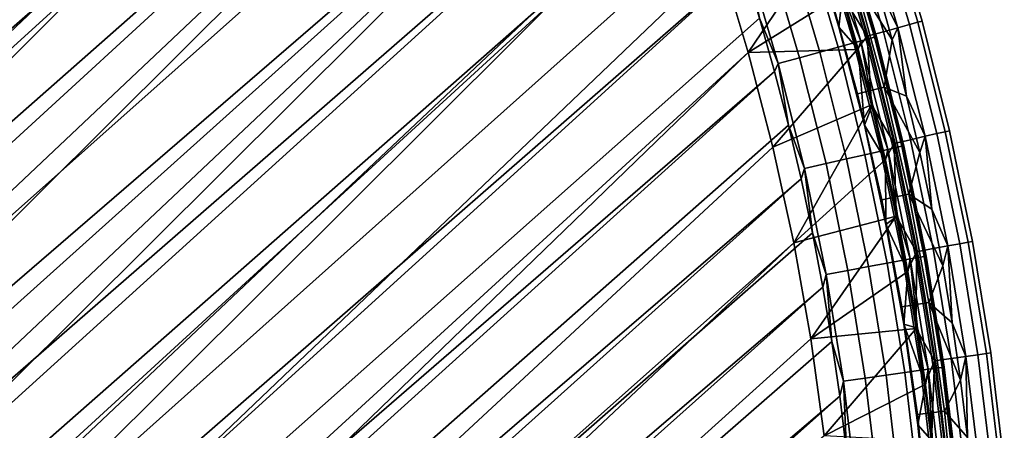
# Model space of a CAD drawing. Units: millimetres. Extents: x -180 to 180, y -504 to -76.
# Drawn here: x 99 to 178, y -259 to -226 of the extents above; entities that cross this region are included whole.
import ezdxf

# ---------------------------------------------------------------- set-up
doc = ezdxf.new("R2010")
doc.units = ezdxf.units.MM
doc.layers.add('P-SANR-FIXT', color=6, linetype='Continuous', lineweight=30)

msp = doc.modelspace()

# ---------------------------------------------------------------- linework, layer by layer
at = {"layer": 'P-SANR-FIXT'}
for points in [[(101.293, -123.014, 20.903), (91.047, -110.646, 20.903), (-160.241, -338.277, 20.903)], [(110.02, -136.588, 3.236), (-153.464, -355.5, 3.236), (98.633, -122.35, 3.236)], [(-158.453, -344.983, 20.903), (101.293, -123.014, 20.903), (-160.241, -338.277, 20.903)], [(-158.453, -344.983, 20.903), (-156.459, -351.631, 20.903), (101.293, -123.014, 20.903)], [(-156.459, -351.631, 20.903), (-154.262, -358.214, 20.903), (101.293, -123.014, 20.903)], [(101.293, -123.014, 20.903), (-154.262, -358.214, 20.903), (111.314, -135.575, 20.903)], [(-154.262, -358.214, 20.903), (-151.863, -364.727, 20.903), (111.314, -135.575, 20.903)], [(111.314, -135.575, 20.903), (-151.863, -364.727, 20.903), (-149.264, -371.162, 20.903)], [(114.734, -140.042, 20.903), (111.314, -135.575, 20.903), (-149.264, -371.162, 20.903)], [(-150.332, -364.135, 3.236), (-153.464, -355.5, 3.236), (110.02, -136.588, 3.236)], [(-146.846, -372.634, 3.236), (-150.332, -364.135, 3.236), (110.02, -136.588, 3.236)], [(115.973, -144.472, 3.236), (-146.846, -372.634, 3.236), (110.02, -136.588, 3.236)], [(-146.466, -377.513, 20.903), (114.734, -140.042, 20.903), (-149.264, -371.162, 20.903)], [(118.06, -144.563, 20.903), (114.734, -140.042, 20.903), (-146.466, -377.513, 20.903)], [(-143.014, -380.982, 3.236), (-146.846, -372.634, 3.236), (115.973, -144.472, 3.236)], [(121.29, -149.136, 20.903), (118.06, -144.563, 20.903), (-146.466, -377.513, 20.903)], [(-138.842, -389.166, 3.236), (-143.014, -380.982, 3.236), (115.973, -144.472, 3.236)], [(121.647, -152.559, 3.236), (-138.842, -389.166, 3.236), (115.973, -144.472, 3.236)], [(-143.474, -383.775, 20.903), (121.29, -149.136, 20.903), (-146.466, -377.513, 20.903)], [(121.29, -149.136, 20.903), (-143.474, -383.775, 20.903), (124.425, -153.762, 20.903)], [(-138.842, -389.166, 3.236), (121.647, -152.559, 3.236), (-134.336, -397.171, 3.236)], [(127.037, -160.838, 3.236), (-134.336, -397.171, 3.236), (121.647, -152.559, 3.236)], [(-140.29, -389.942, 20.903), (124.425, -153.762, 20.903), (-143.474, -383.775, 20.903)], [(127.464, -158.442, 20.903), (124.425, -153.762, 20.903), (-140.29, -389.942, 20.903)], [(-136.917, -396.008, 20.903), (127.464, -158.442, 20.903), (-140.29, -389.942, 20.903)], [(127.464, -158.442, 20.903), (-136.917, -396.008, 20.903), (130.408, -163.174, 20.903)], [(-129.505, -404.984, 3.236), (-134.336, -397.171, 3.236), (127.037, -160.838, 3.236)], [(132.136, -169.3, 3.236), (-129.505, -404.984, 3.236), (127.037, -160.838, 3.236)], [(-133.358, -401.966, 20.903), (130.408, -163.174, 20.903), (-136.917, -396.008, 20.903)], [(133.257, -167.959, 20.903), (130.408, -163.174, 20.903), (-133.358, -401.966, 20.903)], [(-129.617, -407.812, 20.903), (133.257, -167.959, 20.903), (-133.358, -401.966, 20.903)], [(133.257, -167.959, 20.903), (-129.617, -407.812, 20.903), (136.01, -172.798, 20.903)], [(-129.505, -404.984, 3.236), (132.136, -169.3, 3.236), (-124.356, -412.591, 3.236)], [(136.937, -177.934, 3.236), (-124.356, -412.591, 3.236), (132.136, -169.3, 3.236)], [(-125.697, -413.539, 20.903), (136.01, -172.798, 20.903), (-129.617, -407.812, 20.903)], [(138.667, -177.69, 20.903), (136.01, -172.798, 20.903), (-125.697, -413.539, 20.903)], [(141.23, -182.634, 20.903), (138.667, -177.69, 20.903), (-125.697, -413.539, 20.903)], [(-118.899, -419.98, 3.236), (-124.356, -412.591, 3.236), (136.937, -177.934, 3.236)], [(-113.143, -427.138, 3.236), (-118.899, -419.98, 3.236), (136.937, -177.934, 3.236)], [(141.435, -186.73, 3.236), (-113.143, -427.138, 3.236), (136.937, -177.934, 3.236)], [(-121.601, -419.142, 20.903), (141.23, -182.634, 20.903), (-125.697, -413.539, 20.903)], [(141.23, -182.634, 20.903), (-121.601, -419.142, 20.903), (143.696, -187.632, 20.903)], [(-113.143, -427.138, 3.236), (141.435, -186.73, 3.236), (-107.096, -434.054, 3.236)], [(145.624, -195.677, 3.236), (-107.096, -434.054, 3.236), (141.435, -186.73, 3.236)], [(-117.335, -424.616, 20.903), (143.696, -187.632, 20.903), (-121.601, -419.142, 20.903)], [(146.068, -192.683, 20.903), (143.696, -187.632, 20.903), (-117.335, -424.616, 20.903)], [(-112.902, -429.956, 20.903), (146.068, -192.683, 20.903), (-117.335, -424.616, 20.903)], [(148.344, -197.787, 20.903), (146.068, -192.683, 20.903), (-112.902, -429.956, 20.903)], [(-100.77, -440.714, 3.236), (-107.096, -434.054, 3.236), (145.624, -195.677, 3.236)], [(149.5, -204.764, 3.236), (-100.77, -440.714, 3.236), (145.624, -195.677, 3.236)], [(150.524, -202.943, 20.903), (148.344, -197.787, 20.903), (-112.902, -429.956, 20.903)], [(-108.308, -435.158, 20.903), (150.524, -202.943, 20.903), (-112.902, -429.956, 20.903)], [(150.524, -202.943, 20.903), (-108.308, -435.158, 20.903), (152.61, -208.153, 20.903)], [(-100.77, -440.714, 3.236), (149.5, -204.764, 3.236), (-94.176, -447.109, 3.236)], [(153.057, -213.981, 3.236), (-94.176, -447.109, 3.236), (149.5, -204.764, 3.236)], [(-103.556, -440.216, 20.903), (152.61, -208.153, 20.903), (-108.308, -435.158, 20.903)], [(154.599, -213.416, 20.903), (152.61, -208.153, 20.903), (-103.556, -440.216, 20.903)], [(-98.65, -445.125, 20.903), (154.599, -213.416, 20.903), (-103.556, -440.216, 20.903)], [(156.094, -217.657, 20.903), (154.599, -213.416, 20.903), (-98.65, -445.125, 20.903)], [(-87.324, -453.227, 3.236), (-94.176, -447.109, 3.236), (153.057, -213.981, 3.236)], [(155.617, -221.416, 3.236), (-87.324, -453.227, 3.236), (153.057, -213.981, 3.236)], [(157.494, -221.914, 20.903), (156.094, -217.657, 20.903), (-98.65, -445.125, 20.903)], [(168.297, -218.028, 2.42), (168.95, -217.82, 3.668), (171.527, -226.516, 3.668), (170.866, -226.697, 2.42)], [(168.95, -217.82, 7.849), (168.297, -218.028, 9.096), (170.866, -226.697, 9.096), (171.527, -226.516, 7.849)], [(169.287, -217.712, 5.046), (171.869, -226.423, 5.046), (171.527, -226.516, 3.668), (168.95, -217.82, 3.668)], [(168.95, -217.82, 7.849), (171.527, -226.516, 7.849), (171.869, -226.423, 6.47), (169.287, -217.712, 6.47)], [(169.287, -217.712, 5.046), (169.287, -217.712, 6.47), (171.869, -226.423, 6.47), (171.869, -226.423, 5.046)], [(166.224, -218.69, 0.62), (168.767, -227.272, 0.62), (167.461, -227.629, 0.18), (164.934, -219.102, 0.18)], [(166.224, -218.69, 0.62), (167.369, -218.325, 1.383), (169.926, -226.955, 1.383), (168.767, -227.272, 0.62)], [(168.297, -218.028, 2.42), (170.866, -226.697, 2.42), (169.926, -226.955, 1.383), (167.369, -218.325, 1.383)], [(169.926, -226.955, 10.134), (170.866, -226.697, 9.096), (168.297, -218.028, 9.096), (167.369, -218.325, 10.134)], [(169.926, -226.955, 10.134), (167.369, -218.325, 10.134), (168.197, -223.433, 10.627)], [(165.175, -226.902, 12.223), (164.364, -223.818, 12.205), (162.821, -219.091, 12.223)], [(165.175, -226.902, 12.223), (162.821, -219.091, 12.223), (165.475, -224.231, 12.223)], [(164.812, -219.267, 16.329), (163.833, -219.579, 17.805), (166.373, -228.175, 17.805), (167.364, -227.905, 16.329)], [(165.035, -219.196, 12.589), (167.59, -227.844, 12.589), (166.94, -228.02, 12.265), (164.394, -219.4, 12.265)], [(166.94, -228.02, 12.265), (165.475, -224.231, 12.223), (164.394, -219.4, 12.265)], [(168.048, -227.719, 14.677), (165.488, -219.052, 14.677), (164.812, -219.267, 16.329), (167.364, -227.905, 16.329)], [(167.461, -227.629, 0.18), (165.393, -224.255, 0.08), (164.934, -219.102, 0.18)], [(165.035, -219.196, 12.589), (165.479, -219.055, 13.173), (168.039, -227.721, 13.173), (167.59, -227.844, 12.589)], [(168.199, -227.677, 13.901), (168.039, -227.721, 13.173), (165.479, -219.055, 13.173), (165.637, -219.004, 13.901)], [(168.048, -227.719, 14.677), (167.029, -223.775, 14.34), (165.488, -219.052, 14.677)], [(168.199, -227.677, 13.901), (165.637, -219.004, 13.901), (167.029, -223.775, 14.34)], [(157.886, -228.946, 0.08), (155.617, -221.416, 0.08), (164.045, -219.837, 0.08)], [(165.393, -224.255, 0.08), (157.886, -228.946, 0.08), (164.045, -219.837, 0.08)], [(162.591, -219.975, 19.044), (161.138, -220.438, 19.995), (163.643, -228.919, 19.995), (165.115, -228.518, 19.044)], [(162.591, -219.975, 19.044), (165.115, -228.518, 19.044), (166.373, -228.175, 17.805), (163.833, -219.579, 17.805)], [(160.301, -229.829, 20.892), (162.016, -229.362, 20.619), (159.531, -220.95, 20.619), (157.838, -221.489, 20.892)], [(161.138, -220.438, 19.995), (159.531, -220.95, 20.619), (162.016, -229.362, 20.619), (163.643, -228.919, 19.995)], [(155.617, -221.416, 3.236), (157.886, -228.946, 3.236), (-87.324, -453.227, 3.236)], [(157.886, -228.946, 3.236), (155.617, -221.416, 3.236), (157.886, -228.946, 0.08)], [(157.886, -228.946, 0.08), (155.617, -221.416, 3.236), (155.617, -221.416, 0.08)], [(160.301, -229.829, 20.892), (157.838, -221.489, 20.892), (158.798, -226.188, 20.903)], [(-93.596, -449.881, 20.903), (157.494, -221.914, 20.903), (-98.65, -445.125, 20.903)], [(158.798, -226.188, 20.903), (157.494, -221.914, 20.903), (-93.596, -449.881, 20.903)], [(164.364, -223.818, 12.205), (166.679, -232.261, 12.205), (168.814, -231.723, 11.449), (166.474, -223.192, 11.449)], [(168.814, -231.723, 11.449), (169.463, -227.93, 10.627), (166.474, -223.192, 11.449)], [(169.463, -227.93, 10.627), (168.197, -223.433, 10.627), (166.474, -223.192, 11.449)], [(169.463, -227.93, 10.627), (169.926, -226.955, 10.134), (168.197, -223.433, 10.627)], [(164.364, -223.818, 12.205), (165.175, -226.902, 12.223), (166.679, -232.261, 12.205)], [(166.724, -228.668, 12.223), (165.175, -226.902, 12.223), (165.475, -224.231, 12.223)], [(166.724, -228.668, 12.223), (165.475, -224.231, 12.223), (166.94, -228.02, 12.265)], [(168.288, -228.247, 14.34), (168.199, -227.677, 13.901), (167.029, -223.775, 14.34)], [(168.288, -228.247, 14.34), (167.029, -223.775, 14.34), (168.048, -227.719, 14.677)], [(165.393, -224.255, 0.08), (166.642, -228.691, 0.08), (157.886, -228.946, 0.08)], [(166.642, -228.691, 0.08), (165.393, -224.255, 0.08), (167.461, -227.629, 0.18)], [(160.007, -230.479, 20.903), (158.798, -226.188, 20.903), (-93.596, -449.881, 20.903)], [(160.007, -230.479, 20.903), (160.301, -229.829, 20.892), (158.798, -226.188, 20.903)], [(173.738, -235.313, 3.668), (173.07, -235.467, 2.42), (170.866, -226.697, 2.42), (171.527, -226.516, 3.668)], [(173.07, -235.467, 9.096), (173.738, -235.313, 7.849), (171.527, -226.516, 7.849), (170.866, -226.697, 9.096)], [(173.738, -235.313, 3.668), (171.527, -226.516, 3.668), (171.869, -226.423, 5.046), (174.083, -235.234, 5.046)], [(174.083, -235.234, 6.47), (171.869, -226.423, 6.47), (171.527, -226.516, 7.849), (173.738, -235.313, 7.849)], [(174.083, -235.234, 6.47), (174.083, -235.234, 5.046), (171.869, -226.423, 5.046), (171.869, -226.423, 6.47)], [(167.225, -234.797, 12.223), (166.679, -232.261, 12.205), (165.175, -226.902, 12.223)], [(165.175, -226.902, 12.223), (166.724, -228.668, 12.223), (167.225, -234.797, 12.223)], [(169.629, -236.255, 0.18), (167.461, -227.629, 0.18), (168.767, -227.272, 0.62), (170.948, -235.953, 0.62)], [(172.12, -235.684, 1.383), (170.948, -235.953, 0.62), (168.767, -227.272, 0.62), (169.926, -226.955, 1.383)], [(169.463, -227.93, 10.627), (170.629, -232.445, 10.627), (169.926, -226.955, 10.134)], [(169.926, -226.955, 10.134), (172.12, -235.684, 10.134), (173.07, -235.467, 9.096), (170.866, -226.697, 9.096)], [(172.12, -235.684, 1.383), (169.926, -226.955, 1.383), (170.866, -226.697, 2.42), (173.07, -235.467, 2.42)], [(169.926, -226.955, 10.134), (170.629, -232.445, 10.627), (172.12, -235.684, 10.134)], [(166.373, -228.175, 17.805), (165.115, -228.518, 19.044), (167.274, -237.16, 19.044), (168.545, -236.871, 17.805)], [(166.373, -228.175, 17.805), (168.545, -236.871, 17.805), (169.547, -236.644, 16.329), (167.364, -227.905, 16.329)], [(167.793, -233.144, 0.08), (166.642, -228.691, 0.08), (167.461, -227.629, 0.18)], [(167.875, -233.123, 12.223), (166.724, -228.668, 12.223), (166.94, -228.02, 12.265)], [(169.119, -236.741, 12.265), (166.94, -228.02, 12.265), (167.59, -227.844, 12.589), (169.775, -236.592, 12.589)], [(169.119, -236.741, 12.265), (167.875, -233.123, 12.223), (166.94, -228.02, 12.265)], [(168.048, -227.719, 14.677), (167.364, -227.905, 16.329), (169.547, -236.644, 16.329), (170.238, -236.486, 14.677)], [(169.629, -236.255, 0.18), (167.793, -233.144, 0.08), (167.461, -227.629, 0.18)], [(170.229, -236.488, 13.173), (169.775, -236.592, 12.589), (167.59, -227.844, 12.589), (168.039, -227.721, 13.173)], [(168.199, -227.677, 13.901), (170.391, -236.452, 13.901), (170.229, -236.488, 13.173), (168.039, -227.721, 13.173)], [(168.288, -228.247, 14.34), (168.048, -227.719, 14.677), (169.448, -232.736, 14.34)], [(168.048, -227.719, 14.677), (170.238, -236.486, 14.677), (169.448, -232.736, 14.34)], [(168.288, -228.247, 14.34), (169.448, -232.736, 14.34), (168.199, -227.677, 13.901)], [(168.199, -227.677, 13.901), (169.448, -232.736, 14.34), (170.391, -236.452, 13.901)], [(170.629, -232.445, 10.627), (169.463, -227.93, 10.627), (168.814, -231.723, 11.449)], [(-87.324, -453.227, 3.236), (157.886, -228.946, 3.236), (-80.226, -459.057, 3.236)], [(157.886, -228.946, 3.236), (159.862, -236.557, 3.236), (-80.226, -459.057, 3.236)], [(157.886, -228.946, 0.08), (166.642, -228.691, 0.08), (159.862, -236.557, 0.08)], [(159.862, -236.557, 0.08), (157.886, -228.946, 3.236), (157.886, -228.946, 0.08)], [(157.886, -228.946, 3.236), (159.862, -236.557, 0.08), (159.862, -236.557, 3.236)], [(167.793, -233.144, 0.08), (159.862, -236.557, 0.08), (166.642, -228.691, 0.08)], [(163.643, -228.919, 19.995), (162.016, -229.362, 20.619), (164.142, -237.872, 20.619), (165.786, -237.499, 19.995)], [(163.643, -228.919, 19.995), (165.786, -237.499, 19.995), (167.274, -237.16, 19.044), (165.115, -228.518, 19.044)], [(166.724, -228.668, 12.223), (167.875, -233.123, 12.223), (167.225, -234.797, 12.223)], [(160.301, -229.829, 20.892), (162.409, -238.266, 20.892), (164.142, -237.872, 20.619), (162.016, -229.362, 20.619)], [(-88.397, -454.479, 20.903), (160.007, -230.479, 20.903), (-93.596, -449.881, 20.903)], [(161.12, -234.788, 20.903), (160.007, -230.479, 20.903), (-88.397, -454.479, 20.903)], [(160.007, -230.479, 20.903), (161.12, -234.788, 20.903), (160.301, -229.829, 20.892)], [(160.301, -229.829, 20.892), (161.12, -234.788, 20.903), (162.409, -238.266, 20.892)], [(168.642, -240.792, 12.205), (170.797, -240.344, 11.449), (168.814, -231.723, 11.449), (166.679, -232.261, 12.205)], [(170.629, -232.445, 10.627), (168.814, -231.723, 11.449), (171.696, -236.978, 10.627)], [(170.797, -240.344, 11.449), (171.696, -236.978, 10.627), (168.814, -231.723, 11.449)], [(168.642, -240.792, 12.205), (166.679, -232.261, 12.205), (167.225, -234.797, 12.223)], [(169.448, -232.736, 14.34), (170.508, -237.243, 14.34), (170.391, -236.452, 13.901)], [(170.508, -237.243, 14.34), (169.448, -232.736, 14.34), (170.238, -236.486, 14.677)], [(170.629, -232.445, 10.627), (171.696, -236.978, 10.627), (172.12, -235.684, 10.134)], [(161.541, -244.239, 0.08), (159.862, -236.557, 0.08), (167.793, -233.144, 0.08)], [(168.844, -237.615, 0.08), (161.541, -244.239, 0.08), (167.793, -233.144, 0.08)], [(167.225, -234.797, 12.223), (167.875, -233.123, 12.223), (168.927, -237.596, 12.223)], [(168.844, -237.615, 0.08), (167.793, -233.144, 0.08), (169.629, -236.255, 0.18)], [(168.927, -237.596, 12.223), (167.875, -233.123, 12.223), (169.119, -236.741, 12.265)], [(162.137, -239.113, 20.903), (161.12, -234.788, 20.903), (-88.397, -454.479, 20.903)], [(161.12, -234.788, 20.903), (162.137, -239.113, 20.903), (162.409, -238.266, 20.892)], [(168.967, -242.766, 12.223), (168.642, -240.792, 12.205), (167.225, -234.797, 12.223)], [(168.967, -242.766, 12.223), (167.225, -234.797, 12.223), (168.927, -237.596, 12.223)], [(175.578, -244.195, 3.668), (174.904, -244.32, 2.42), (173.07, -235.467, 2.42), (173.738, -235.313, 3.668)], [(174.904, -244.32, 9.096), (175.578, -244.195, 7.849), (173.738, -235.313, 7.849), (173.07, -235.467, 9.096)], [(175.578, -244.195, 3.668), (173.738, -235.313, 3.668), (174.083, -235.234, 5.046), (175.927, -244.131, 5.046)], [(175.927, -244.131, 6.47), (174.083, -235.234, 6.47), (173.738, -235.313, 7.849), (175.578, -244.195, 7.849)], [(175.927, -244.131, 6.47), (175.927, -244.131, 5.046), (174.083, -235.234, 5.046), (174.083, -235.234, 6.47)], [(169.629, -236.255, 0.18), (170.948, -235.953, 0.62), (172.765, -244.717, 0.62), (171.434, -244.964, 0.18)], [(173.946, -244.498, 1.383), (172.765, -244.717, 0.62), (170.948, -235.953, 0.62), (172.12, -235.684, 1.383)], [(171.696, -236.978, 10.627), (172.662, -241.528, 10.627), (172.12, -235.684, 10.134)], [(173.946, -244.498, 10.134), (174.904, -244.32, 9.096), (173.07, -235.467, 9.096), (172.12, -235.684, 10.134)], [(173.946, -244.498, 1.383), (172.12, -235.684, 1.383), (173.07, -235.467, 2.42), (174.904, -244.32, 2.42)], [(173.946, -244.498, 10.134), (172.12, -235.684, 10.134), (172.662, -241.528, 10.627)], [(-80.226, -459.057, 3.236), (159.862, -236.557, 3.236), (161.541, -244.239, 3.236)], [(161.541, -244.239, 3.236), (159.862, -236.557, 3.236), (161.541, -244.239, 0.08)], [(161.541, -244.239, 0.08), (159.862, -236.557, 3.236), (159.862, -236.557, 0.08)], [(168.545, -236.871, 17.805), (167.274, -237.16, 19.044), (169.064, -245.887, 19.044), (170.346, -245.652, 17.805)], [(168.545, -236.871, 17.805), (170.346, -245.652, 17.805), (171.357, -245.467, 16.329), (169.547, -236.644, 16.329)], [(168.844, -237.615, 0.08), (169.629, -236.255, 0.18), (169.797, -242.103, 0.08)], [(168.927, -237.596, 12.223), (169.119, -236.741, 12.265), (169.881, -242.086, 12.223)], [(169.119, -236.741, 12.265), (169.775, -236.592, 12.589), (171.587, -245.425, 12.589), (170.925, -245.546, 12.265)], [(169.119, -236.741, 12.265), (170.925, -245.546, 12.265), (169.881, -242.086, 12.223)], [(172.054, -245.339, 14.677), (170.238, -236.486, 14.677), (169.547, -236.644, 16.329), (171.357, -245.467, 16.329)], [(169.629, -236.255, 0.18), (171.434, -244.964, 0.18), (169.797, -242.103, 0.08)], [(172.045, -245.341, 13.173), (171.587, -245.425, 12.589), (169.775, -236.592, 12.589), (170.229, -236.488, 13.173)], [(172.208, -245.311, 13.901), (172.045, -245.341, 13.173), (170.229, -236.488, 13.173), (170.391, -236.452, 13.901)], [(172.054, -245.339, 14.677), (171.468, -241.768, 14.34), (170.238, -236.486, 14.677)], [(171.468, -241.768, 14.34), (170.508, -237.243, 14.34), (170.238, -236.486, 14.677)], [(172.208, -245.311, 13.901), (170.391, -236.452, 13.901), (171.468, -241.768, 14.34)], [(170.508, -237.243, 14.34), (171.468, -241.768, 14.34), (170.391, -236.452, 13.901)], [(168.844, -237.615, 0.08), (169.797, -242.103, 0.08), (161.541, -244.239, 0.08)], [(165.786, -237.499, 19.995), (164.142, -237.872, 20.619), (165.905, -246.465, 20.619), (167.563, -246.161, 19.995)], [(165.786, -237.499, 19.995), (167.563, -246.161, 19.995), (169.064, -245.887, 19.044), (167.274, -237.16, 19.044)], [(169.881, -242.086, 12.223), (168.967, -242.766, 12.223), (168.927, -237.596, 12.223)], [(172.662, -241.528, 10.627), (171.696, -236.978, 10.627), (170.797, -240.344, 11.449)], [(162.137, -239.113, 20.903), (163.059, -243.456, 20.903), (162.409, -238.266, 20.892)], [(164.156, -246.785, 20.892), (165.905, -246.465, 20.619), (164.142, -237.872, 20.619), (162.409, -238.266, 20.892)], [(164.156, -246.785, 20.892), (162.409, -238.266, 20.892), (163.059, -243.456, 20.903)], [(-83.059, -458.914, 20.903), (162.137, -239.113, 20.903), (-88.397, -454.479, 20.903)], [(163.059, -243.456, 20.903), (162.137, -239.113, 20.903), (-83.059, -458.914, 20.903)], [(168.642, -240.792, 12.205), (170.248, -249.398, 12.205), (172.42, -249.04, 11.449), (170.797, -240.344, 11.449)], [(168.642, -240.792, 12.205), (168.967, -242.766, 12.223), (170.248, -249.398, 12.205)], [(172.42, -249.04, 11.449), (173.528, -246.096, 10.627), (170.797, -240.344, 11.449)], [(173.528, -246.096, 10.627), (172.662, -241.528, 10.627), (170.797, -240.344, 11.449)], [(173.528, -246.096, 10.627), (173.946, -244.498, 10.134), (172.662, -241.528, 10.627)], [(161.541, -244.239, 0.08), (169.797, -242.103, 0.08), (162.921, -251.981, 0.08)], [(169.797, -242.103, 0.08), (170.651, -246.609, 0.08), (162.921, -251.981, 0.08)], [(169.881, -242.086, 12.223), (170.735, -246.594, 12.223), (168.967, -242.766, 12.223)], [(170.651, -246.609, 0.08), (169.797, -242.103, 0.08), (171.434, -244.964, 0.18)], [(170.735, -246.594, 12.223), (169.881, -242.086, 12.223), (170.925, -245.546, 12.265)], [(172.33, -246.31, 14.34), (172.208, -245.311, 13.901), (171.468, -241.768, 14.34)], [(172.33, -246.31, 14.34), (171.468, -241.768, 14.34), (172.054, -245.339, 14.677)], [(170.398, -250.797, 12.223), (170.248, -249.398, 12.205), (168.967, -242.766, 12.223)], [(168.967, -242.766, 12.223), (170.735, -246.594, 12.223), (170.398, -250.797, 12.223)], [(163.885, -247.815, 20.903), (163.059, -243.456, 20.903), (-83.059, -458.914, 20.903)], [(163.885, -247.815, 20.903), (164.156, -246.785, 20.892), (163.059, -243.456, 20.903)], [(-72.894, -464.591, 3.236), (-80.226, -459.057, 3.236), (161.541, -244.239, 3.236)], [(162.921, -251.981, 3.236), (-72.894, -464.591, 3.236), (161.541, -244.239, 3.236)], [(162.921, -251.981, 0.08), (162.921, -251.981, 3.236), (161.541, -244.239, 0.08)], [(162.921, -251.981, 3.236), (161.541, -244.239, 3.236), (161.541, -244.239, 0.08)], [(172.872, -253.741, 0.18), (171.434, -244.964, 0.18), (172.765, -244.717, 0.62), (174.212, -253.55, 0.62)], [(175.402, -253.38, 1.383), (174.212, -253.55, 0.62), (172.765, -244.717, 0.62), (173.946, -244.498, 1.383)], [(173.528, -246.096, 10.627), (174.293, -250.683, 10.627), (173.946, -244.498, 10.134)], [(173.946, -244.498, 10.134), (175.402, -253.38, 10.134), (176.366, -253.243, 9.096), (174.904, -244.32, 9.096)], [(175.402, -253.38, 1.383), (173.946, -244.498, 1.383), (174.904, -244.32, 2.42), (176.366, -253.243, 2.42)], [(173.946, -244.498, 10.134), (174.293, -250.683, 10.627), (175.402, -253.38, 10.134)], [(177.045, -253.146, 3.668), (176.366, -253.243, 2.42), (174.904, -244.32, 2.42), (175.578, -244.195, 3.668)], [(176.366, -253.243, 9.096), (177.045, -253.146, 7.849), (175.578, -244.195, 7.849), (174.904, -244.32, 9.096)], [(177.045, -253.146, 3.668), (175.578, -244.195, 3.668), (175.927, -244.131, 5.046), (177.396, -253.096, 5.046)], [(177.396, -253.096, 6.47), (175.927, -244.131, 6.47), (175.578, -244.195, 7.849), (177.045, -253.146, 7.849)], [(177.396, -253.096, 6.47), (177.396, -253.096, 5.046), (175.927, -244.131, 5.046), (175.927, -244.131, 6.47)], [(170.346, -245.652, 17.805), (171.773, -254.501, 17.805), (172.791, -254.359, 16.329), (171.357, -245.467, 16.329)], [(171.407, -251.133, 0.08), (170.651, -246.609, 0.08), (171.434, -244.964, 0.18)], [(171.491, -251.12, 12.223), (170.735, -246.594, 12.223), (170.925, -245.546, 12.265)], [(172.356, -254.42, 12.265), (170.925, -245.546, 12.265), (171.587, -245.425, 12.589), (173.022, -254.327, 12.589)], [(172.356, -254.42, 12.265), (171.491, -251.12, 12.223), (170.925, -245.546, 12.265)], [(172.054, -245.339, 14.677), (171.357, -245.467, 16.329), (172.791, -254.359, 16.329), (173.493, -254.261, 14.677)], [(172.872, -253.741, 0.18), (171.407, -251.133, 0.08), (171.434, -244.964, 0.18)], [(173.484, -254.262, 13.173), (173.022, -254.327, 12.589), (171.587, -245.425, 12.589), (172.045, -245.341, 13.173)], [(172.208, -245.311, 13.901), (173.648, -254.239, 13.901), (173.484, -254.262, 13.173), (172.045, -245.341, 13.173)], [(172.33, -246.31, 14.34), (172.054, -245.339, 14.677), (173.091, -250.87, 14.34)], [(172.054, -245.339, 14.677), (173.493, -254.261, 14.677), (173.091, -250.87, 14.34)], [(172.33, -246.31, 14.34), (173.091, -250.87, 14.34), (172.208, -245.311, 13.901)], [(172.208, -245.311, 13.901), (173.091, -250.87, 14.34), (173.648, -254.239, 13.901)], [(167.563, -246.161, 19.995), (165.905, -246.465, 20.619), (167.301, -255.125, 20.619), (168.971, -254.892, 19.995)], [(167.563, -246.161, 19.995), (168.971, -254.892, 19.995), (170.482, -254.681, 19.044), (169.064, -245.887, 19.044)], [(170.346, -245.652, 17.805), (169.064, -245.887, 19.044), (170.482, -254.681, 19.044), (171.773, -254.501, 17.805)], [(174.293, -250.683, 10.627), (173.528, -246.096, 10.627), (172.42, -249.04, 11.449)], [(162.921, -251.981, 0.08), (170.651, -246.609, 0.08), (171.407, -251.133, 0.08)], [(163.885, -247.815, 20.903), (164.616, -252.192, 20.903), (164.156, -246.785, 20.892)], [(164.156, -246.785, 20.892), (165.541, -255.371, 20.892), (167.301, -255.125, 20.619), (165.905, -246.465, 20.619)], [(164.156, -246.785, 20.892), (164.616, -252.192, 20.903), (165.541, -255.371, 20.892)], [(170.735, -246.594, 12.223), (171.491, -251.12, 12.223), (170.398, -250.797, 12.223)], [(-77.585, -463.18, 20.903), (163.885, -247.815, 20.903), (-83.059, -458.914, 20.903)], [(164.616, -252.192, 20.903), (163.885, -247.815, 20.903), (-77.585, -463.18, 20.903)], [(171.494, -258.064, 12.205), (173.679, -257.796, 11.449), (172.42, -249.04, 11.449), (170.248, -249.398, 12.205)], [(171.494, -258.064, 12.205), (170.248, -249.398, 12.205), (170.398, -250.797, 12.223)], [(174.293, -250.683, 10.627), (172.42, -249.04, 11.449), (174.959, -255.287, 10.627)], [(173.679, -257.796, 11.449), (174.959, -255.287, 10.627), (172.42, -249.04, 11.449)], [(163.999, -259.77, 0.08), (162.921, -251.981, 0.08), (171.407, -251.133, 0.08)], [(172.063, -255.674, 0.08), (163.999, -259.77, 0.08), (171.407, -251.133, 0.08)], [(171.517, -258.877, 12.223), (171.494, -258.064, 12.205), (170.398, -250.797, 12.223)], [(171.517, -258.877, 12.223), (170.398, -250.797, 12.223), (172.148, -255.663, 12.223)], [(170.398, -250.797, 12.223), (171.491, -251.12, 12.223), (172.148, -255.663, 12.223)], [(172.063, -255.674, 0.08), (171.407, -251.133, 0.08), (172.872, -253.741, 0.18)], [(172.148, -255.663, 12.223), (171.491, -251.12, 12.223), (172.356, -254.42, 12.265)], [(173.091, -250.87, 14.34), (173.753, -255.448, 14.34), (173.648, -254.239, 13.901)], [(173.753, -255.448, 14.34), (173.091, -250.87, 14.34), (173.493, -254.261, 14.677)], [(174.293, -250.683, 10.627), (174.959, -255.287, 10.627), (175.402, -253.38, 10.134)], [(162.921, -251.981, 3.236), (163.999, -259.77, 3.236), (-72.894, -464.591, 3.236)], [(162.921, -251.981, 0.08), (163.999, -259.77, 0.08), (162.921, -251.981, 3.236)], [(162.921, -251.981, 3.236), (163.999, -259.77, 0.08), (163.999, -259.77, 3.236)], [(165.251, -256.585, 20.903), (164.616, -252.192, 20.903), (-77.585, -463.18, 20.903)], [(164.616, -252.192, 20.903), (165.251, -256.585, 20.903), (165.541, -255.371, 20.892)], [(172.872, -253.741, 0.18), (174.212, -253.55, 0.62), (175.288, -262.435, 0.62), (173.941, -262.57, 0.18)], [(176.484, -262.316, 1.383), (175.288, -262.435, 0.62), (174.212, -253.55, 0.62), (175.402, -253.38, 1.383)], [(174.959, -255.287, 10.627), (175.525, -259.909, 10.627), (175.402, -253.38, 10.134)], [(176.484, -262.316, 10.134), (177.454, -262.219, 9.096), (176.366, -253.243, 9.096), (175.402, -253.38, 10.134)], [(176.484, -262.316, 1.383), (175.402, -253.38, 1.383), (176.366, -253.243, 2.42), (177.454, -262.219, 2.42)], [(176.484, -262.316, 10.134), (175.402, -253.38, 10.134), (175.525, -259.909, 10.627)], [(178.136, -262.151, 3.668), (177.454, -262.219, 2.42), (176.366, -253.243, 2.42), (177.045, -253.146, 3.668)], [(177.454, -262.219, 9.096), (178.136, -262.151, 7.849), (177.045, -253.146, 7.849), (176.366, -253.243, 9.096)], [(178.136, -262.151, 3.668), (177.045, -253.146, 3.668), (177.396, -253.096, 5.046), (178.488, -262.116, 5.046)], [(178.488, -262.116, 6.47), (177.396, -253.096, 6.47), (177.045, -253.146, 7.849), (178.136, -262.151, 7.849)], [(178.488, -262.116, 6.47), (178.488, -262.116, 5.046), (177.396, -253.096, 5.046), (177.396, -253.096, 6.47)], [(171.773, -254.501, 17.805), (172.823, -263.402, 17.805), (173.846, -263.304, 16.329), (172.791, -254.359, 16.329)], [(172.063, -255.674, 0.08), (172.872, -253.741, 0.18), (172.621, -260.233, 0.08)], [(172.356, -254.42, 12.265), (173.022, -254.327, 12.589), (174.079, -263.281, 12.589), (173.409, -263.346, 12.265)], [(172.872, -253.741, 0.18), (173.941, -262.57, 0.18), (172.621, -260.233, 0.08)], [(174.552, -263.236, 14.677), (173.493, -254.261, 14.677), (172.791, -254.359, 16.329), (173.846, -263.304, 16.329)], [(174.542, -263.237, 13.173), (174.079, -263.281, 12.589), (173.022, -254.327, 12.589), (173.484, -254.262, 13.173)], [(174.708, -263.221, 13.901), (174.542, -263.237, 13.173), (173.484, -254.262, 13.173), (173.648, -254.239, 13.901)], [(174.552, -263.236, 14.677), (174.315, -260.044, 14.34), (173.493, -254.261, 14.677)], [(174.315, -260.044, 14.34), (173.753, -255.448, 14.34), (173.493, -254.261, 14.677)], [(174.708, -263.221, 13.901), (173.648, -254.239, 13.901), (174.315, -260.044, 14.34)], [(173.753, -255.448, 14.34), (174.315, -260.044, 14.34), (173.648, -254.239, 13.901)], [(166.56, -264.007, 20.892), (168.329, -263.836, 20.619), (167.301, -255.125, 20.619), (165.541, -255.371, 20.892)], [(168.971, -254.892, 19.995), (167.301, -255.125, 20.619), (168.329, -263.836, 20.619), (170.007, -263.674, 19.995)], [(168.971, -254.892, 19.995), (170.007, -263.674, 19.995), (171.526, -263.528, 19.044), (170.482, -254.681, 19.044)], [(171.773, -254.501, 17.805), (170.482, -254.681, 19.044), (171.526, -263.528, 19.044), (172.823, -263.402, 17.805)], [(172.148, -255.663, 12.223), (172.356, -254.42, 12.265), (172.706, -260.223, 12.223)], [(172.356, -254.42, 12.265), (173.409, -263.346, 12.265), (172.706, -260.223, 12.223)], [(172.063, -255.674, 0.08), (172.621, -260.233, 0.08), (163.999, -259.77, 0.08)], [(165.251, -256.585, 20.903), (165.791, -260.996, 20.903), (165.541, -255.371, 20.892)], [(166.56, -264.007, 20.892), (165.541, -255.371, 20.892), (165.791, -260.996, 20.903)], [(172.706, -260.223, 12.223), (171.517, -258.877, 12.223), (172.148, -255.663, 12.223)], [(175.525, -259.909, 10.627), (174.959, -255.287, 10.627), (173.679, -257.796, 11.449)], [(-71.979, -467.273, 20.903), (165.251, -256.585, 20.903), (-77.585, -463.18, 20.903)], [(165.791, -260.996, 20.903), (165.251, -256.585, 20.903), (-71.979, -467.273, 20.903)], [(171.494, -258.064, 12.205), (172.379, -266.773, 12.205), (174.573, -266.596, 11.449), (173.679, -257.796, 11.449)], [(171.494, -258.064, 12.205), (171.517, -258.877, 12.223), (172.379, -266.773, 12.205)], [(174.573, -266.596, 11.449), (175.525, -259.909, 10.627), (173.679, -257.796, 11.449)], [(171.517, -258.877, 12.223), (172.322, -266.995, 12.223), (172.379, -266.773, 12.205)], [(171.517, -258.877, 12.223), (172.706, -260.223, 12.223), (172.322, -266.995, 12.223)]]:
    msp.add_3dface(points, dxfattribs=at)

doc.saveas('drawing.dxf')
